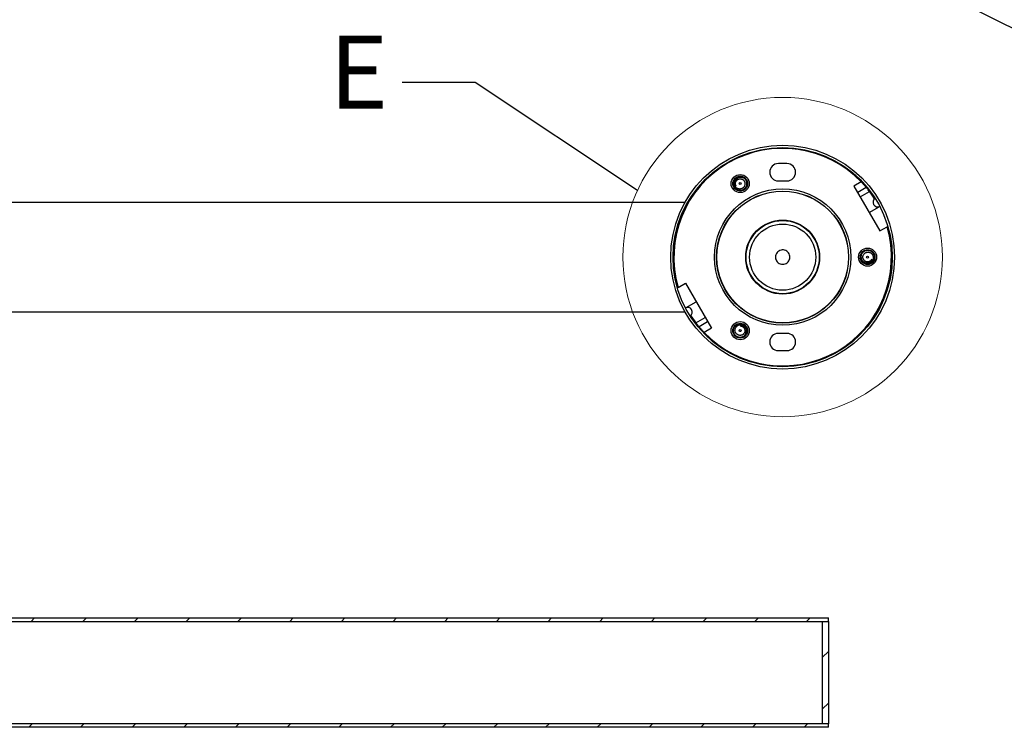
# Model space of a CAD drawing. Units: inches. Extents: x 0.3 to 21.8, y 0.2 to 16.9.
# Drawn here: x 10.1 to 13.5, y 12.1 to 14.5 of the extents above; entities that cross this region are included whole.
import ezdxf

# ---------------------------------------------------------------- set-up
doc = ezdxf.new("R2010")
doc.units = ezdxf.units.IN
doc.header["$MEASUREMENT"] = 0
doc.styles.add('SLDTEXTSTYLE0', font='TXT', dxfattribs={"width": 0.605})
doc.dimstyles.new('SLDDIMSTYLE8', dxfattribs={"dimtxt": 0.18, "dimasz": 0.137795, "dimexe": 0, "dimexo": 0.0625, "dimgap": 0, "dimtad": 0, "dimtih": 1, "dimtoh": 1, "dimdec": 0, "dimrnd": 1e-09, "dimzin": 0, "dimdsep": 46, "dimtxsty": 'Standard', "dimblk1": 'NONE', "dimblk2": 'NONE', "dimsah": 1, "dimcen": 0.09, "dimadec": 0, "dimazin": 0, "dimtfac": 0.137795, "dimtdec": 0, "dimtofl": 0, "dimtmove": 0, "dimatfit": 3, "dimldrblk": 'NONE', "dimfxl": 0, "dimfrac": 2, "dimtolj": 1, "dimtzin": 0, "dimarcsym": 0})

# ---------------------------------------------------------------- blocks, each defined once
blk = doc.blocks.new('_None')

msp = doc.modelspace()

# ---------------------------------------------------------------- hatches: boundary and pattern name
at = {"linetype": 'Continuous', "lineweight": 18}
h = msp.add_hatch(dxfattribs=at)
h.set_pattern_fill('ANSI31', style=0)
h.paths.add_polyline_path([(2.04614, 12.430824), (12.85864, 12.430824), (12.85864, 12.442635), (2.04614, 12.442635)], flags=0)
h = msp.add_hatch(dxfattribs=at)
h.set_pattern_fill('ANSI31', style=0)
h.paths.add_polyline_path([(12.85864, 12.080438), (12.85864, 12.430832), (12.83864, 12.430832), (12.83864, 12.080438)], flags=0)
h = msp.add_hatch(dxfattribs=at)
h.set_pattern_fill('ANSI31', style=0)
h.paths.add_polyline_path([(2.04614, 12.068635), (12.85864, 12.068635), (12.85864, 12.080446), (2.04614, 12.080446)], flags=0)

# ---------------------------------------------------------------- linework, layer by layer
at = {"color": 7, "linetype": 'Continuous', "lineweight": 25}
for p, q in [((12.454161, 14.976695), (17.551222, 12.428164)), ((12.717154, 13.996419), (12.687626, 13.996419)), ((12.578343, 13.937974), (12.577558, 13.939738)), ((12.578051, 13.917528), (12.573229, 13.910966)), ((12.687626, 13.937364), (12.717154, 13.937364)), ((12.971035, 13.933926), (12.946205, 13.919591)), ((12.946205, 13.919591), (13.034788, 13.766161)), ((12.988432, 13.914443), (12.958991, 13.897445)), ((12.967515, 13.882681), (12.999142, 13.900941)), ((12.368514, 13.863537), (2.536265, 13.863537)), ((12.998519, 13.828981), (13.032315, 13.848493)), ((13.034788, 13.766161), (13.059617, 13.780496)), ((12.991387, 13.699816), (12.999481, 13.698921)), ((12.345162, 13.572578), (12.369992, 13.586914)), ((12.369992, 13.586914), (12.458574, 13.433484)), ((12.372465, 13.504582), (12.406261, 13.524094)), ((2.536265, 13.489537), (12.368514, 13.489537)), ((12.405637, 13.452133), (12.437265, 13.470393)), ((12.445789, 13.45563), (12.416348, 13.438632)), ((12.458574, 13.433484), (12.433745, 13.419148)), ((12.537732, 13.412268), (12.53446, 13.419725)), ((12.717154, 13.41571), (12.687626, 13.41571)), ((12.687626, 13.356655), (12.717154, 13.356655)), ((2.04614, 12.442635), (12.85864, 12.442635)), ((2.04614, 12.430824), (12.85864, 12.430824)), ((12.83864, 12.080438), (12.83864, 12.430832)), ((12.83864, 12.430832), (12.85864, 12.430832)), ((12.85864, 12.430824), (12.85864, 12.442635)), ((12.85864, 12.430832), (12.85864, 12.080438)), ((12.85864, 12.080446), (2.04614, 12.080446)), ((12.85864, 12.068635), (2.04614, 12.068635)), ((12.85864, 12.080438), (12.83864, 12.080438)), ((12.85864, 12.068635), (12.85864, 12.080446))]:
    msp.add_line(p, q, dxfattribs=at)
at = {"color": 7, "linetype": 'Continuous', "lineweight": 18}
msp.add_circle((12.70239, 13.676537), 0.546115, dxfattribs=at)
at = {"color": 7, "linetype": 'Continuous', "lineweight": 25}
for centre, radius in [((12.70239, 13.676537), 0.382677), ((12.70239, 13.676537), 0.374803), ((12.557213, 13.927991), 0.031004), ((12.557213, 13.927991), 0.025375), ((12.70239, 13.676537), 0.233184), ((12.557213, 13.927991), 0.003375), ((12.70239, 13.676537), 0.225685), ((12.70239, 13.676537), 0.225075), ((12.70239, 13.676537), 0.126476), ((12.70239, 13.676537), 0.125), ((12.70239, 13.676537), 0.113189), ((12.992744, 13.676537), 0.031004), ((12.992744, 13.676537), 0.025375), ((12.992744, 13.676537), 0.003375), ((12.557213, 13.425083), 0.031004), ((12.557213, 13.425083), 0.025375), ((12.557213, 13.425083), 0.003375)]:
    msp.add_circle(centre, radius, dxfattribs=at)
for centre, radius, start, end in [((12.70239, 13.676537), 0.372047, 43.774147, 196.225853), ((12.687626, 13.966892), 0.029528, 90, 270), ((12.717154, 13.966892), 0.029528, 270, 90), ((12.557213, 13.927991), 0.020026, 135.525167, 209.690228), ((12.557213, 13.927991), 0.023375, 313.250695, 320.605844), ((12.70239, 13.676537), 0.372047, 32.340805, 37.096544), ((13.026979, 13.863939), 0.015502, 121.18497, 298.81503), ((12.70239, 13.676537), 0.372047, 223.774147, 16.225853), ((12.992744, 13.676537), 0.023375, 73.250695, 80.605844), ((12.992744, 13.676537), 0.020026, 255.525167, 329.690228), ((12.377801, 13.489136), 0.015502, 301.18497, 118.81503), ((12.70239, 13.676537), 0.372047, 212.340805, 217.096544), ((12.557213, 13.425083), 0.020026, 15.525167, 89.690228), ((12.557213, 13.425083), 0.023375, 193.250695, 200.605844), ((12.687626, 13.386183), 0.029528, 90, 270), ((12.717154, 13.386183), 0.029528, 270, 90)]:
    msp.add_arc(centre, radius, start, end, dxfattribs=at)
for points, knots in [([(12.573229, 13.910966), (12.572771, 13.910556), (12.570216, 13.908269), (12.564526, 13.905249), (12.555947, 13.904123), (12.547505, 13.906154), (12.540346, 13.911057), (12.535417, 13.918188), (12.533351, 13.926631), (12.534434, 13.935228), (12.538526, 13.942891), (12.545074, 13.948581), (12.553212, 13.95155), (12.56193, 13.951441), (12.56985, 13.948163), (12.575427, 13.943571), (12.577065, 13.939826), (12.577568, 13.938676)], [0, 0, 0, 0, 0.01590513, 0.0887895, 0.16232356, 0.23543301, 0.30854715, 0.38207779, 0.45496347, 0.52861236, 0.60155581, 0.67492818, 0.74821485, 0.82119852, 0.89482632, 0.96770022, 1, 1, 1, 1]), ([(12.539816, 13.918073), (12.539247, 13.919015), (12.538094, 13.920928), (12.537015, 13.924108), (12.536432, 13.927432), (12.536405, 13.930826), (12.53695, 13.934253), (12.538078, 13.937562), (12.53975, 13.94067), (12.541915, 13.943469), (12.544566, 13.945916), (12.547606, 13.947887), (12.550964, 13.949345), (12.554518, 13.950227), (12.558231, 13.950507), (12.561943, 13.950155), (12.565584, 13.949184), (12.569006, 13.947622), (12.572163, 13.945475), (12.574908, 13.942832), (12.577199, 13.939735), (12.578931, 13.936311), (12.580075, 13.932596), (12.580575, 13.92876), (12.580422, 13.924855), (12.579618, 13.921052), (12.578161, 13.917406), (12.576598, 13.914821), (12.575528, 13.913473), (12.575277, 13.913156)], [0, 0, 0, 0, 0.03412609, 0.06924091, 0.10345767, 0.13858851, 0.17417299, 0.21078632, 0.24657225, 0.28333191, 0.32020437, 0.35813986, 0.39527293, 0.43343591, 0.47138998, 0.5104337, 0.54867817, 0.58800053, 0.62681621, 0.66674584, 0.70584711, 0.74606216, 0.78551323, 0.82609573, 0.86576901, 0.90658279, 0.94641646, 0.98739854, 1, 1, 1, 1]), ([(12.542923, 13.942021), (12.542304, 13.94108), (12.541049, 13.939169), (12.539828, 13.935962), (12.539159, 13.932569), (12.539166, 13.929245), (12.539759, 13.926053), (12.540767, 13.923372), (12.542064, 13.921105), (12.543063, 13.919925), (12.543568, 13.919329)], [0, 0, 0, 0, 0.13666195, 0.27728619, 0.41403287, 0.55556764, 0.68078592, 0.80967226, 0.90391207, 1, 1, 1, 1]), ([(12.543568, 13.919329), (12.543121, 13.920114), (12.542215, 13.921707), (12.541397, 13.924326), (12.541, 13.92705), (12.541071, 13.929774), (12.541603, 13.93247), (12.542571, 13.935016), (12.543965, 13.937384), (12.545722, 13.939466), (12.547821, 13.94124), (12.550167, 13.942623), (12.552736, 13.943602), (12.555408, 13.94413), (12.558155, 13.944203), (12.560851, 13.943818), (12.563468, 13.942978), (12.565885, 13.941721), (12.568076, 13.940062), (12.56994, 13.938077), (12.571461, 13.935786), (12.572486, 13.933455), (12.573125, 13.931158), (12.573271, 13.929709), (12.573345, 13.928979)], [0, 0, 0, 0, 0.04592303, 0.0931996, 0.13880045, 0.18572414, 0.23132586, 0.27824842, 0.32384916, 0.37077494, 0.41637697, 0.46329848, 0.50889856, 0.55582148, 0.60142473, 0.64834647, 0.69394937, 0.74087413, 0.78647381, 0.83339685, 0.87899889, 0.9259209, 0.96262276, 1, 1, 1, 1]), ([(12.573229, 13.910966), (12.574121, 13.911891), (12.575931, 13.913768), (12.577982, 13.917098), (12.579492, 13.920734), (12.580338, 13.924536), (12.580528, 13.928453), (12.580053, 13.932302), (12.578918, 13.936047), (12.577182, 13.939482), (12.574873, 13.942578), (12.572113, 13.945198), (12.568917, 13.947314), (12.565473, 13.948804), (12.56183, 13.949672), (12.558173, 13.949901), (12.55452, 13.949474), (12.551104, 13.948431), (12.547951, 13.946814), (12.545642, 13.945058), (12.543995, 13.943403), (12.543282, 13.942483), (12.542923, 13.942021)], [0, 0, 0, 0, 0.05367181, 0.1089004, 0.16257275, 0.21781492, 0.27124801, 0.32623694, 0.37956395, 0.43448568, 0.48701966, 0.54108452, 0.59342446, 0.64737402, 0.698219, 0.75055179, 0.80086363, 0.85277992, 0.90084466, 0.95036219, 0.97506919, 1, 1, 1, 1]), ([(12.569917, 13.947551), (12.570038, 13.947492), (12.572074, 13.946517), (12.573594, 13.944771), (12.575024, 13.943129)], [0, 0, 0, 0, 0.05965244, 1, 1, 1, 1]), ([(12.573345, 13.928979), (12.573438, 13.928066), (12.573626, 13.926215), (12.573309, 13.92344), (12.572548, 13.920734), (12.571346, 13.91819), (12.56972, 13.915833), (12.567707, 13.913758), (12.565331, 13.912023), (12.562684, 13.910684), (12.559796, 13.909778), (12.556773, 13.909361), (12.553676, 13.909462), (12.550612, 13.910063), (12.547626, 13.911183), (12.544848, 13.912799), (12.542353, 13.914886), (12.540745, 13.916725), (12.539971, 13.917849), (12.539816, 13.918073)], [0, 0, 0, 0, 0.05652867, 0.11469626, 0.17121391, 0.22928875, 0.28745212, 0.34721885, 0.4067302, 0.46785826, 0.52930673, 0.5924826, 0.65497949, 0.7191697, 0.78392688, 0.85051704, 0.91601095, 0.98325972, 1, 1, 1, 1]), ([(12.971035, 13.933926), (12.97339, 13.931427), (12.978102, 13.926428), (12.984362, 13.919297), (12.987059, 13.91608), (12.988432, 13.914443)], [0, 0, 0, 0, 0.32917898, 0.65861194, 1, 1, 1, 1]), ([(12.999142, 13.900941), (12.997779, 13.902723), (12.995054, 13.906287), (12.991137, 13.911172), (12.989355, 13.913327), (12.988432, 13.914443)], [0, 0, 0, 0, 0.32527826, 0.65054332, 1, 1, 1, 1]), ([(12.677765, 13.676537), (12.678035, 13.679293), (12.678574, 13.684804), (12.682778, 13.692147), (12.688988, 13.697762), (12.696779, 13.700999), (12.705175, 13.701474), (12.713229, 13.699164), (12.720076, 13.694338), (12.724968, 13.687498), (12.727321, 13.679406), (12.726866, 13.671018), (12.723686, 13.663272), (12.718129, 13.656992), (12.71078, 13.652883), (12.702482, 13.651443), (12.694209, 13.65282), (12.686852, 13.656831), (12.68125, 13.663053), (12.678209, 13.670006), (12.677893, 13.674657), (12.677765, 13.676537)], [0, 0, 0, 0, 0.05337322, 0.10673577, 0.1603843, 0.21422939, 0.26776212, 0.3209569, 0.37431859, 0.42808813, 0.48187481, 0.53526284, 0.58845907, 0.64196113, 0.69579952, 0.74947812, 0.80274493, 0.85599194, 0.90963838, 0.96348435, 1, 1, 1, 1]), ([(12.969454, 13.67776), (12.969443, 13.677894), (12.969271, 13.680145), (12.970022, 13.682334), (12.970729, 13.684393)], [0, 0, 0, 0, 0.0596605, 1, 1, 1, 1]), ([(12.999481, 13.698921), (13.000064, 13.698729), (13.003322, 13.69766), (13.008783, 13.694242), (13.014048, 13.687376), (13.016511, 13.679049), (13.015842, 13.670397), (13.012133, 13.662563), (13.005854, 13.656553), (12.997866, 13.653192), (12.989184, 13.652905), (12.980983, 13.655731), (12.974343, 13.661292), (12.970071, 13.668901), (12.968978, 13.677385), (12.970037, 13.684232), (12.972248, 13.687287), (12.972801, 13.688052)], [0, 0, 0, 0, 0.0160341, 0.08950245, 0.16363083, 0.23732983, 0.31103278, 0.38515537, 0.45862811, 0.53287433, 0.60640545, 0.680367, 0.75424504, 0.82781749, 0.90203861, 0.97550086, 1, 1, 1, 1]), ([(13.010032, 13.666431), (13.0095, 13.665467), (13.00842, 13.663511), (13.006207, 13.660987), (13.003619, 13.658821), (13.000693, 13.6571), (12.997452, 13.655859), (12.994023, 13.655181), (12.990495, 13.655075), (12.986989, 13.65555), (12.983544, 13.656623), (12.980317, 13.65827), (12.977376, 13.660449), (12.974835, 13.663086), (12.972736, 13.666161), (12.971185, 13.669552), (12.970205, 13.673191), (12.969847, 13.676936), (12.970128, 13.680742), (12.971044, 13.684442), (12.97258, 13.687975), (12.974681, 13.691187), (12.977325, 13.694034), (12.980397, 13.696386), (12.983856, 13.698206), (12.987551, 13.69941), (12.991438, 13.699972), (12.994457, 13.699911), (12.996159, 13.699658), (12.99656, 13.699599)], [0, 0, 0, 0, 0.03412597, 0.06923884, 0.10345835, 0.13858659, 0.17417259, 0.21078478, 0.24656984, 0.28333203, 0.32020433, 0.35813954, 0.39527135, 0.43343415, 0.47138852, 0.51043032, 0.54867651, 0.58799788, 0.62681476, 0.6667451, 0.7058459, 0.74606308, 0.78551338, 0.82609601, 0.86576826, 0.90658527, 0.94641609, 0.98739799, 1, 1, 1, 1]), ([(12.999481, 13.698921), (12.998233, 13.699231), (12.995703, 13.69986), (12.991793, 13.699971), (12.98789, 13.69946), (12.984174, 13.698292), (12.980687, 13.696498), (12.977591, 13.694162), (12.974915, 13.691308), (12.972809, 13.688085), (12.971281, 13.684538), (12.970393, 13.680838), (12.970158, 13.677012), (12.970589, 13.673285), (12.97166, 13.669696), (12.97329, 13.666415), (12.975486, 13.663464), (12.978098, 13.661028), (12.981074, 13.659105), (12.983749, 13.657983), (12.986006, 13.657385), (12.987159, 13.657227), (12.987739, 13.657147)], [0, 0, 0, 0, 0.05367487, 0.10889802, 0.16257118, 0.21781483, 0.27124779, 0.32623932, 0.37956685, 0.43448571, 0.48702006, 0.54108575, 0.59342338, 0.64737291, 0.69821786, 0.75055422, 0.800867, 0.85278071, 0.90084246, 0.9503599, 0.97506669, 1, 1, 1, 1]), ([(13.007069, 13.669052), (13.006612, 13.668273), (13.005686, 13.666691), (13.003826, 13.664673), (13.001666, 13.662967), (12.999271, 13.661668), (12.99667, 13.66078), (12.993982, 13.660345), (12.991233, 13.660368), (12.988552, 13.660848), (12.985967, 13.66178), (12.983595, 13.66312), (12.981464, 13.664855), (12.97967, 13.666905), (12.978233, 13.669248), (12.977219, 13.671775), (12.976638, 13.674462), (12.976518, 13.677183), (12.976859, 13.67991), (12.977646, 13.682517), (12.97887, 13.684979), (12.980376, 13.687033), (12.982046, 13.688735), (12.983227, 13.689585), (12.983823, 13.690015)], [0, 0, 0, 0, 0.04592362, 0.09320276, 0.13880539, 0.18572784, 0.23132781, 0.27825351, 0.32385214, 0.37077141, 0.41637673, 0.4633038, 0.50890067, 0.55582641, 0.60142504, 0.64834797, 0.69394977, 0.7408733, 0.78647424, 0.83339889, 0.87900057, 0.92591928, 0.96262338, 1, 1, 1, 1]), ([(12.983823, 13.690015), (12.984567, 13.690551), (12.986076, 13.69164), (12.988638, 13.692753), (12.991361, 13.693447), (12.994166, 13.693678), (12.997021, 13.693448), (12.999824, 13.692742), (13.002513, 13.691552), (13.004997, 13.689929), (13.007226, 13.687881), (13.009099, 13.685471), (13.01056, 13.682739), (13.01157, 13.679785), (13.012094, 13.67664), (13.012083, 13.673425), (13.011523, 13.670221), (13.010735, 13.667909), (13.010149, 13.666677), (13.010032, 13.666431)], [0, 0, 0, 0, 0.056526758, 0.114694131, 0.171218622, 0.22928328, 0.287451556, 0.347221804, 0.406722465, 0.467853811, 0.529309305, 0.592481935, 0.654981233, 0.71916639, 0.783924565, 0.850514469, 0.91601041, 0.983254627, 1, 1, 1, 1]), ([(12.987739, 13.657147), (12.988863, 13.657082), (12.991146, 13.65695), (12.994534, 13.657497), (12.997807, 13.658614), (13.000682, 13.660282), (13.003149, 13.662391), (13.004967, 13.664605), (13.006282, 13.666861), (13.006805, 13.668317), (13.007069, 13.669052)], [0, 0, 0, 0, 0.136664311, 0.277295058, 0.414033701, 0.555564514, 0.680791718, 0.8096673, 0.903909272, 1, 1, 1, 1]), ([(12.416348, 13.438632), (12.415506, 13.439649), (12.413823, 13.441683), (12.409969, 13.446474), (12.407126, 13.450188), (12.405637, 13.452133)], [0, 0, 0, 0, 0.322635955, 0.6451565, 1, 1, 1, 1]), ([(12.416348, 13.438632), (12.417612, 13.437121), (12.420141, 13.434101), (12.426024, 13.427395), (12.430823, 13.422206), (12.433443, 13.419464), (12.433745, 13.419148)], [0, 0, 0, 0, 0.31812952, 0.63610296, 0.95816348, 1, 1, 1, 1]), ([(12.53446, 13.419725), (12.534334, 13.420326), (12.533631, 13.423683), (12.53386, 13.430121), (12.537174, 13.438113), (12.543155, 13.444409), (12.550981, 13.448157), (12.55962, 13.448861), (12.567965, 13.446428), (12.574869, 13.441192), (12.579459, 13.433816), (12.581112, 13.425301), (12.579616, 13.41677), (12.575162, 13.409266), (12.568362, 13.404076), (12.561902, 13.401571), (12.558151, 13.401958), (12.557213, 13.402054)], [0, 0, 0, 0, 0.0160323, 0.0895044, 0.16363289, 0.23733106, 0.31103354, 0.38515737, 0.45863048, 0.53287235, 0.60640357, 0.68036834, 0.75424357, 0.827816, 0.90203793, 0.97550146, 1, 1, 1, 1]), ([(12.557321, 13.445108), (12.558422, 13.445129), (12.560655, 13.445172), (12.563948, 13.444517), (12.567118, 13.443359), (12.570071, 13.441686), (12.572767, 13.4395), (12.575068, 13.436869), (12.576924, 13.433866), (12.578265, 13.430593), (12.579059, 13.427073), (12.579246, 13.423455), (12.578829, 13.419818), (12.577816, 13.416299), (12.576203, 13.412944), (12.574042, 13.409905), (12.57138, 13.407237), (12.568316, 13.405054), (12.564879, 13.403394), (12.561217, 13.402338), (12.55739, 13.401902), (12.553558, 13.402115), (12.549769, 13.402981), (12.546197, 13.404466), (12.542891, 13.406552), (12.540001, 13.409149), (12.537571, 13.412234), (12.536114, 13.414879), (12.535482, 13.41648), (12.535333, 13.416856)], [0, 0, 0, 0, 0.03412607, 0.06924107, 0.10345771, 0.13858919, 0.17417329, 0.2107861, 0.24657178, 0.28333256, 0.32020556, 0.35814054, 0.39527449, 0.43343724, 0.47138923, 0.51043346, 0.54867752, 0.58799909, 0.62681665, 0.66674575, 0.70584752, 0.74606201, 0.78551302, 0.82609624, 0.86576892, 0.90658433, 0.94641595, 0.98739796, 1, 1, 1, 1]), ([(12.550001, 13.410619), (12.549165, 13.410994), (12.547467, 13.411757), (12.545223, 13.413419), (12.54326, 13.415431), (12.541657, 13.417744), (12.540429, 13.420331), (12.539639, 13.423112), (12.539324, 13.426036), (12.539488, 13.428999), (12.540147, 13.431953), (12.541299, 13.434779), (12.542934, 13.437411), (12.544986, 13.439763), (12.54745, 13.441789), (12.550238, 13.443387), (12.553293, 13.444505), (12.555689, 13.444977), (12.55705, 13.445087), (12.557321, 13.445108)], [0, 0, 0, 0, 0.05653233, 0.11469772, 0.17121685, 0.22929294, 0.28745426, 0.34722287, 0.40673015, 0.46785878, 0.52931162, 0.59248483, 0.65498402, 0.7191716, 0.78392949, 0.85051852, 0.9160107, 0.98326143, 1, 1, 1, 1]), ([(12.556533, 13.441231), (12.557436, 13.441225), (12.559269, 13.441214), (12.561946, 13.440612), (12.564504, 13.439595), (12.566826, 13.43817), (12.568896, 13.436362), (12.570616, 13.434251), (12.571971, 13.431859), (12.572895, 13.429297), (12.573382, 13.426592), (12.573406, 13.423869), (12.57297, 13.421155), (12.572091, 13.418577), (12.570781, 13.416161), (12.569099, 13.414018), (12.567063, 13.412173), (12.564767, 13.410708), (12.562234, 13.40964), (12.559583, 13.409018), (12.556839, 13.408847), (12.554308, 13.409124), (12.551999, 13.409719), (12.550671, 13.410317), (12.550001, 13.410619)], [0, 0, 0, 0, 0.04592105, 0.09320015, 0.13880146, 0.1857228, 0.23132378, 0.2782478, 0.32385038, 0.37077327, 0.416375, 0.46329869, 0.50889991, 0.55582381, 0.60142354, 0.64834702, 0.69395087, 0.74087172, 0.78647454, 0.83339666, 0.87900096, 0.92592268, 0.96262145, 1, 1, 1, 1]), ([(12.576508, 13.430443), (12.576002, 13.43145), (12.574975, 13.433493), (12.572807, 13.436153), (12.570204, 13.43843), (12.567321, 13.440085), (12.564261, 13.441167), (12.561435, 13.441635), (12.558823, 13.441645), (12.557301, 13.44137), (12.556533, 13.441231)], [0, 0, 0, 0, 0.13666024, 0.27728013, 0.41402806, 0.55556698, 0.68078415, 0.8096737, 0.90391773, 1, 1, 1, 1]), ([(12.53446, 13.419725), (12.534815, 13.41849), (12.535535, 13.415984), (12.537394, 13.412543), (12.539788, 13.409418), (12.542658, 13.406783), (12.545955, 13.404661), (12.549526, 13.403148), (12.553336, 13.402257), (12.55718, 13.402044), (12.561015, 13.402496), (12.564664, 13.403576), (12.568095, 13.405285), (12.571107, 13.407523), (12.57368, 13.410244), (12.575707, 13.413296), (12.577164, 13.416674), (12.577967, 13.420153), (12.578144, 13.423693), (12.577778, 13.42657), (12.577168, 13.428824), (12.576728, 13.429902), (12.576508, 13.430443)], [0, 0, 0, 0, 0.053672199, 0.108902372, 0.162574325, 0.217815168, 0.271247055, 0.326237949, 0.379562816, 0.43448606, 0.48701897, 0.541086214, 0.593422917, 0.647371854, 0.698216426, 0.750554142, 0.800864047, 0.852778163, 0.900844924, 0.950360668, 0.975068631, 1, 1, 1, 1]), ([(12.567799, 13.404301), (12.567688, 13.404225), (12.565826, 13.402949), (12.563554, 13.402506), (12.561417, 13.402089)], [0, 0, 0, 0, 0.05964243, 1, 1, 1, 1])]:
    msp.add_open_spline(points, degree=3, knots=knots, dxfattribs=at)

# ---------------------------------------------------------------- texts
at = {"color": 7, "linetype": 'Continuous', "lineweight": 18, "insert": (11.152463, 14.434164), "char_height": 0.25, "attachment_point": 1, "style": 'SLDTEXTSTYLE0'}
msp.add_mtext('E', dxfattribs=at)

# ---------------------------------------------------------------- leaders
at = {"color": 7, "linetype": 'Continuous', "lineweight": 18, "has_arrowhead": 0}
msp.add_leader([(12.205944, 13.904097), (11.650836, 14.27314), (11.400836, 14.27314)], dimstyle='SLDDIMSTYLE8', dxfattribs=at)

doc.saveas('drawing.dxf')
